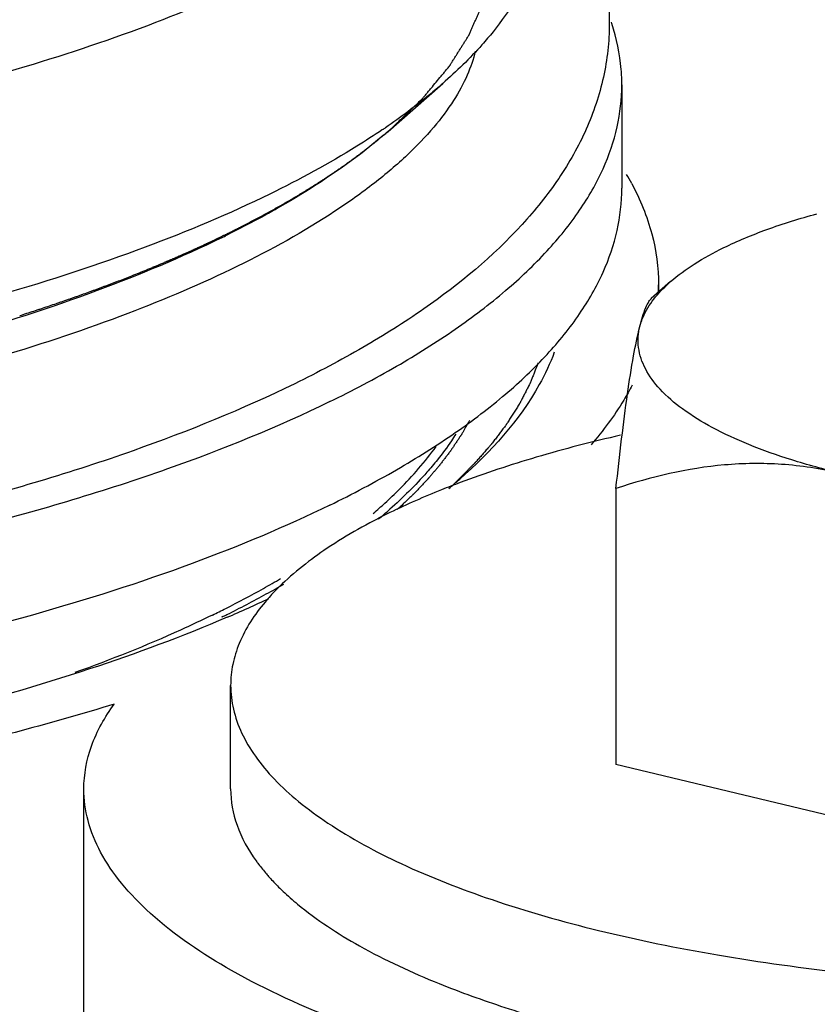
# Model space of a CAD drawing. Extents: x -903 to 382, y 129 to 437.
# Drawn here: x -591 to -580, y 318 to 331 of the extents above; entities that cross this region are included whole.
import ezdxf

# ---------------------------------------------------------------- set-up
doc = ezdxf.new("R2010")
doc.units = 0
doc.layers.add('02___PRT_ALL_AXES', color=7, linetype='Continuous')

msp = doc.modelspace()

# ---------------------------------------------------------------- linework, layer by layer
at = {"color": 0, "linetype": 'Continuous'}
for p, q in [((-582.5715514747455, 331.1209924793051), (-582.5771106122455, 331.137825112405)), ((-585.6207283399456, 329.649437296805), (-584.8755998759456, 330.3016032721051)), ((-582.4352220562455, 330.2846521193051), (-582.4352220562455, 328.8751131882051)), ((-590.6393637128456, 327.1410790104051), (-590.6155528898455, 327.148670435505)), ((-587.8812045664456, 323.036492006605), (-587.8883507616456, 323.032999108205))]:
    msp.add_line(p, q, dxfattribs=at)
for centre, radius, start, end in [((-591.2050997085455, 337.8220916464051), 9.8357619475, 304.0773063313, 304.3403190092012), ((-590.0924388782455, 334.7589345902051), 6.7899307567, 310.5170997757984, 311.1946118736006), ((-585.6060809784456, 327.1763752731051), 3.7468862794, 28.10323555660113, 30.25198360889959), ((-594.5635930601455, 341.867477225805), 15.2093072417, 296.0332036418986, 296.2517286466994), ((-584.5676057654455, 327.559063474005), 2.6323515617, 357.7626570354006, 359.9960777340004), ((-589.4418638120455, 330.3989968124051), 7.287954329400001, 309.6264898055981, 311.1783127182998), ((-590.1172810172455, 329.4765082413051), 6.6143511687, 310.5055678640996, 312.3302646246024), ((-590.1145726414455, 329.6152790530051), 6.8230589511, 309.7400716401968, 311.4737868996978), ((-593.2387659461456, 333.9845653559051), 12.1062653506, 299.2767176980996, 300.5593892513979), ((-593.2490344279455, 334.2020817507051), 12.3869572459, 298.8141099479981, 300.0735309098022), ((-593.9231329100455, 335.4298125136051), 13.7875751521, 296.2897938565013, 298.8095731600019), ((-594.8964492561456, 339.5550981919051), 17.9777184002, 293.2024407183982, 295.1936400178996), ((-594.5404877212455, 336.652111236205), 15.1568842161, 296.0628623063977, 296.3356428405011)]:
    msp.add_arc(centre, radius, start, end, dxfattribs=at)
for points, start_tangent, end_tangent in [([(-588.0521811704455, 332.9390065655051), (-590.0636243495455, 332.1053775610051), (-592.4337880148455, 331.3905535947051), (-595.1036408041455, 330.812309450905), (-598.0064372974455, 330.3851243737051), (-601.0697388181455, 330.119647491905), (-604.2170601398456, 330.0225108302051), (-607.3698296373456, 330.0961386809051), (-610.4493360582455, 330.3386938727051), (-613.3786961871456, 330.7441218448051), (-616.0847732853456, 331.302301738405), (-618.5000069035456, 331.9992973774051), (-620.5641004639456, 332.8177064706051), (-621.4479984508455, 333.266159040005), (-622.2255245517456, 333.7370962017051), (-622.8918705246456, 334.2275665394051), (-623.4428022645455, 334.7345133687051), (-623.8749532451455, 335.2547581086051), (-624.1855449914456, 335.7850567684051), (-624.3727024470455, 336.3220885882051), (-624.4352068999456, 336.862500464505)], (-0.8985380032068968, -0.4388957242819335), (-6.536191620014405e-05, 0.9999999978639101)), ([(-624.6821378831455, 336.5067035500051), (-624.5854025053455, 336.2372442015051), (-624.5370348164456, 336.1025145273051), (-624.4886671275456, 335.9677848530051), (-624.4402994386455, 335.833055178805), (-624.3919317497455, 335.6983255045051), (-624.3435640608456, 335.5635958303051), (-624.2951963719455, 335.4288661561051), (-624.2710125274456, 335.3615013189051), (-624.2468286830456, 335.2941364818051), (-624.2347367607456, 335.2604540632051), (-624.2226448385455, 335.226771644705), (-624.2105529163455, 335.1930892261051), (-624.1984609941455, 335.159406807605), (-624.1863690718455, 335.125724389005), (-624.1803231107456, 335.1088831797051), (-624.1773001302456, 335.100462575105), (-624.1742771496456, 335.092041970405), (-624.1712541691455, 335.0836213658051), (-624.1682311885455, 335.0752007612051), (-624.1674754434456, 335.0730956100051), (-624.1667196982455, 335.0709904588051), (-624.1663418256455, 335.069937883305), (-624.1655428891455, 335.068918555605), (-624.1635239519455, 335.0669131480051), (-624.1594860775456, 335.0629023330051), (-624.1554482031455, 335.058891517905), (-624.1473724543456, 335.050869887805), (-624.1392967055456, 335.0428482577051), (-624.1231452080456, 335.0268049974051), (-624.1069937104455, 335.010761737205), (-624.0908422129455, 334.9947184770051), (-624.0585392178456, 334.962631956505), (-624.0262362227455, 334.930545436005), (-623.9939332276456, 334.898458915505), (-623.9293272374455, 334.834285874605), (-623.8647212472456, 334.7701128336051), (-623.8001152570456, 334.705939792605), (-623.7355092667456, 334.6417667517051), (-623.6062972863456, 334.513420669805), (-623.4770853059456, 334.385074587905), (-623.3478733255456, 334.2567285059051), (-623.2186613451456, 334.1283824240051), (-623.1540553549455, 334.064209383105), (-623.0894493647455, 334.000036342105), (-623.0248433745455, 333.9358633012051), (-622.9602373843455, 333.8716902602051), (-622.9279343892456, 333.8396037397051), (-622.8956313941455, 333.8075172193051), (-622.8633283990455, 333.7754306988051), (-622.8471769014456, 333.759387438505), (-622.8310254039455, 333.7433441783051), (-622.8148739063456, 333.727300918105), (-622.8067981575455, 333.719279287905), (-622.7987224087456, 333.711257657805), (-622.7946845344455, 333.707246842805), (-622.7906466600456, 333.7032360277051), (-622.7886277228456, 333.7012306202051), (-622.7874224284456, 333.700259148005), (-622.7858254824455, 333.699350139005), (-622.7826315904456, 333.6975321210051), (-622.7794376984456, 333.695714103105), (-622.7666621303456, 333.6884420312051), (-622.7538865623455, 333.6811699593051), (-622.7411109943455, 333.6738978875051), (-622.7283354263456, 333.666625815605), (-622.7027842902455, 333.6520816719051), (-622.6516820182455, 333.622993384405), (-622.6005797461455, 333.5939050969051), (-622.5494774740455, 333.564816809405), (-622.4983752019455, 333.5357285219051), (-622.4472729298456, 333.506640234405), (-622.3450683856456, 333.4484636595051), (-622.2428638415456, 333.3902870845051), (-622.0384547531455, 333.2739339346051), (-621.8340456648456, 333.157580784605), (-621.6296365764456, 333.041227634705), (-621.4252274881455, 332.9248744848051), (-621.3230229439455, 332.8666979098051), (-621.2208183997456, 332.808521334905), (-621.1186138555456, 332.750344759905), (-621.0164093114456, 332.692168184905), (-620.9142047672456, 332.6339916100051), (-620.8631024951455, 332.6049033225051), (-620.8120002230455, 332.5758150350051), (-620.7608979509455, 332.5467267475051), (-620.7353468149456, 332.532182603805), (-620.7097956789455, 332.5176384600051), (-620.6842445428456, 332.5030943163051), (-620.6586934068455, 332.4885501725051), (-620.6459178387456, 332.4812781007051), (-620.6331422707456, 332.474006028805), (-620.6267544867455, 332.470369992905), (-620.6203667027455, 332.466733956905), (-620.6139789187455, 332.463097921005), (-620.6107850267456, 332.461279903005), (-620.6075911347455, 332.459461885105), (-620.6033618763455, 332.4579107128051), (-620.5991326179455, 332.456359540505), (-620.5906741010456, 332.4532571959051), (-620.5822155842455, 332.4501548513051), (-620.5737570674455, 332.4470525067051), (-620.5568400338454, 332.4408478175051), (-620.5399230001456, 332.434643128305), (-620.5060889328456, 332.422233749905), (-620.4722548656455, 332.4098243716051), (-620.4384207983455, 332.3974149932051), (-620.4045867310456, 332.385005614805), (-620.3369185964456, 332.3601868581051), (-620.2692504619456, 332.3353681013051), (-620.2015823273455, 332.3105493446051), (-620.0662460582455, 332.2609118311051), (-619.9309097890455, 332.211274317605), (-619.7955735199455, 332.1616368041051), (-619.6602372508455, 332.1119992907051), (-619.5249009817455, 332.0623617772051), (-619.2542284434455, 331.9630867502051), (-618.9835559051455, 331.8638117232051), (-618.7128833669456, 331.7645366962051), (-618.4422108286456, 331.6652616693051), (-618.3068745595456, 331.6156241558051), (-618.1715382904456, 331.5659866423051), (-618.1038701558455, 331.541167885605), (-618.0362020212456, 331.516349128805), (-617.9685338867455, 331.491530372105), (-617.9008657521456, 331.466711615305), (-617.8331976176455, 331.4418928586051), (-617.7993635503456, 331.4294834802051), (-617.7824465166456, 331.423278791005), (-617.7655294830456, 331.417074101805), (-617.7486124493455, 331.4108694127051), (-617.7316954157455, 331.4046647235051), (-617.7274661573456, 331.4031135512051), (-617.7232368989455, 331.4015623789051), (-617.7187241313455, 331.4001227530051), (-617.7136443454456, 331.3989062201051), (-617.7034847735456, 331.3964731542051), (-617.6933252017456, 331.3940400883051), (-617.6730060579455, 331.389173956505), (-617.6526869142456, 331.3843078246051), (-617.6120486268455, 331.374575561005), (-617.5714103394455, 331.3648432974051), (-617.5307720520456, 331.355111033805), (-617.4494954771455, 331.335646506505), (-617.3682189023456, 331.316181979305), (-617.2869423274456, 331.296717452105), (-617.1243891777456, 331.2577883976051), (-616.9618360280456, 331.2188593431051), (-616.7992828783456, 331.1799302886051), (-616.6367297286456, 331.1410012341051), (-616.3116234292455, 331.063143125205), (-615.9865171297456, 330.9852850162051), (-615.6614108303455, 330.9074269073051), (-615.3363045309455, 330.829568798305), (-615.1737513812456, 330.7906397438051), (-615.0111982315454, 330.7517106893051), (-614.8486450818456, 330.7127816349051), (-614.6860919321455, 330.673852580405), (-614.5235387824455, 330.6349235259051), (-614.4422622075456, 330.615458998705), (-614.4016239201455, 330.6057267350051), (-614.3609856327455, 330.595994471405), (-614.3203473453456, 330.5862622078051), (-614.3000282015455, 330.581396076005), (-614.2797090578456, 330.576529944205), (-614.2695494860455, 330.5740968783051), (-614.2593899141456, 330.5716638124051), (-614.2543101282456, 330.5704472794051), (-614.2488113313455, 330.569489284905), (-614.2373947264455, 330.5678318344051), (-614.2145615167456, 330.5645169332051), (-614.1917283070455, 330.561202032105), (-614.1460618876456, 330.554572229905), (-614.1003954682456, 330.5479424276051), (-614.0090626294456, 330.534682823105), (-613.9177297906456, 330.5214232186051), (-613.8263969518455, 330.5081636141051), (-613.6437312741456, 330.481644405105), (-613.4610655965455, 330.4551251961051), (-613.2783999189455, 330.4286059871051), (-612.9130685636455, 330.375567569205), (-612.5477372084456, 330.3225291512051), (-612.1824058531456, 330.2694907332051), (-611.8170744979456, 330.2164523152051), (-611.4517431426456, 330.163413897205), (-611.2690774650455, 330.1368946882051), (-611.0864117874455, 330.1103754792051), (-610.9037461097455, 330.083856270305), (-610.8124132709456, 330.0705966658051), (-610.7210804321455, 330.057337061305), (-610.6297475933455, 330.0440774568051), (-610.5384147545456, 330.0308178523051), (-610.4927483351455, 330.0241880500051), (-610.4470819157456, 330.017558247805), (-610.4242487060455, 330.014243346705), (-610.4014154963455, 330.010928445505), (-610.3785822866455, 330.007613544405), (-610.3671656817455, 330.005956093805), (-610.3614573793456, 330.0051273686051), (-610.3557490769456, 330.004298643305), (-610.3496617381455, 330.003893944905), (-610.3435743994455, 330.0034892466051), (-610.3313997220455, 330.0026798499051), (-610.3070503671456, 330.0010610566051), (-610.2827010123456, 329.9994422632051), (-610.2583516574455, 329.997823469905), (-610.2096529477456, 329.994585883205), (-610.1609542380456, 329.9913482965051), (-610.0635568185455, 329.984873123105), (-609.9661593990455, 329.978397949605), (-609.8687619796456, 329.9719227762051), (-609.7713645601455, 329.9654476028051), (-609.5765697212455, 329.9524972560051), (-609.3817748823456, 329.939546909205), (-609.1869800434456, 329.9265965624051), (-608.7973903656455, 329.900695868805), (-608.4078006878456, 329.8747951751051), (-608.0182110100455, 329.8488944815051), (-607.6286213322455, 329.822993787905), (-607.2390316544456, 329.797093094205), (-607.0442368155456, 329.784142747405), (-606.8494419766455, 329.7711924006051), (-606.6546471376455, 329.758242053805), (-606.5572497182455, 329.7517668804051), (-606.4598522987455, 329.7452917070051), (-606.3624548793455, 329.738816533505), (-606.3137561696456, 329.735578946805), (-606.2650574598456, 329.7323413601051), (-606.2407081050455, 329.7307225668051), (-606.2163587501456, 329.7291037734051), (-606.2041840727455, 329.7282943768051), (-606.1918587414456, 329.728073932405), (-606.1794580832455, 329.7281479641051), (-606.1670574250456, 329.728221995805), (-606.1174547923456, 329.7285181227051), (-606.0678521595455, 329.7288142496051), (-606.0182495268456, 329.7291103766051), (-605.9686468940456, 329.7294065035051), (-605.8694416285455, 329.7299987573051), (-605.6710310975456, 329.7311832650051), (-605.4726205665455, 329.7323677726051), (-605.2742100355456, 329.733552280305), (-605.0757995045456, 329.734736787905), (-604.8773889736456, 329.7359212956051), (-604.4805679116455, 329.7382903109051), (-604.0837468496455, 329.740659326205), (-603.6869257876456, 329.7430283415051), (-603.2901047256455, 329.7453973568051), (-603.0916941946455, 329.7465818645051), (-602.8932836636455, 329.747766372205), (-602.6948731326456, 329.7489508798051), (-602.4964626016456, 329.7501353875051), (-602.2980520706456, 329.751319895105), (-602.1988468051455, 329.751912149005), (-602.1492441723456, 329.752208275905), (-602.0996415396455, 329.7525044028051), (-602.0500389069455, 329.752800529705), (-602.0004362741456, 329.7530966566051), (-601.9880356159456, 329.753170688305), (-601.9756349577456, 329.753244720105), (-601.9633396287455, 329.7536121494051), (-601.9512549580455, 329.754566374005), (-601.9270856167456, 329.7564748232051), (-601.9029162753455, 329.7583832724051), (-601.8545775926455, 329.7622001707051), (-601.8062389099455, 329.7660170691051), (-601.7095615445455, 329.7736508658051), (-601.6128841791456, 329.7812846626051), (-601.5162068137456, 329.7889184593051), (-601.3228520829455, 329.8041860528051), (-601.1294973521456, 329.819453646205), (-600.9361426213455, 329.8347212397051), (-600.5494331597456, 329.8652564266051), (-600.1627236981456, 329.895791613505), (-599.7760142365455, 329.9263268005051), (-599.3893047749455, 329.956861987405), (-599.0025953133455, 329.987397174305), (-598.8092405825455, 330.0026647678051), (-598.6158858517456, 330.0179323612051), (-598.4225311209456, 330.033199954705), (-598.3258537555455, 330.040833751405), (-598.2291763901455, 330.0484675482051), (-598.1324990247456, 330.0561013449051), (-598.0358216593456, 330.0637351416051), (-597.9874829766455, 330.0675520400051), (-597.9391442939456, 330.071368938405), (-597.9149749525455, 330.0732773876051), (-597.8908056112455, 330.075185836705), (-597.8666362698456, 330.077094285905), (-597.8545515991456, 330.0780485105051), (-597.8485092638455, 330.078525622805), (-597.8424669285455, 330.0790027351051), (-597.8368466659456, 330.079899091705), (-597.8312264034455, 330.0807954484051), (-597.8199858783455, 330.0825881616051), (-597.7975048282456, 330.0861735881051), (-597.7750237781455, 330.0897590147051), (-597.7525427279455, 330.093344441205), (-597.7075806277455, 330.100515294205), (-597.6626185274456, 330.1076861473051), (-597.5726943269456, 330.1220278534051), (-597.4827701264455, 330.1363695594051), (-597.3928459258456, 330.150711265505), (-597.3029217253455, 330.1650529716051), (-597.1230733242455, 330.1937363838051), (-596.9432249232456, 330.2224197960051), (-596.7633765221456, 330.2511032081051), (-596.4036797200456, 330.3084700325051), (-596.0439829179455, 330.3658368568051), (-595.6842861158455, 330.4232036812051), (-595.3245893137455, 330.4805705055051), (-594.9648925116455, 330.5379373298051), (-594.7850441105455, 330.5666207420051), (-594.6051957095456, 330.5953041542051), (-594.4253473084456, 330.623987566405), (-594.3354231079455, 330.638329272405), (-594.2454989074456, 330.6526709785051), (-594.1555747068455, 330.6670126846051), (-594.1106126066455, 330.6741835377051), (-594.0656505063455, 330.6813543907051), (-594.0431694562456, 330.684939817205), (-594.0206884060456, 330.688525243705), (-594.0094478810456, 330.690317957005), (-594.0040501869455, 330.6913410034051), (-593.9990976296456, 330.6926174293051), (-593.9891925150455, 330.6951702810051), (-593.9792874004455, 330.697723132805), (-593.9594771713455, 330.7028288363051), (-593.9396669421455, 330.7079345398051), (-593.9000464838455, 330.7181459468051), (-593.8604260256456, 330.728357353905), (-593.8208055673456, 330.7385687609051), (-593.7415646507455, 330.758991575005), (-593.5830828175456, 330.799837203105), (-593.4246009843455, 330.8406828312051), (-593.2661191512456, 330.881528459405), (-593.1076373180456, 330.9223740875051), (-592.9491554848455, 330.963219715605), (-592.6321918185456, 331.044910971905), (-592.3152281521456, 331.1266022281051), (-591.9982644858455, 331.208293484405), (-591.6813008194456, 331.2899847407051), (-591.5228189863456, 331.330830368805), (-591.3643371531455, 331.371675996905), (-591.2058553199456, 331.4125216251051), (-591.0473734867455, 331.453367253205), (-590.9681325702456, 331.4737900673051), (-590.8888916536455, 331.494212881305), (-590.8096507370456, 331.514635695405), (-590.7700302787455, 331.524847102405), (-590.7304098204455, 331.5350585094051), (-590.6907893621456, 331.545269916505), (-590.6709791330455, 331.5503756200051), (-590.6511689038455, 331.555481323505), (-590.6412637892456, 331.5580341753051), (-590.6313586747456, 331.5605870270051), (-590.6264061174455, 331.561863452905), (-590.6220429965456, 331.5633560681051), (-590.6179745938455, 331.564956777805), (-590.6139061911456, 331.5665574876051), (-590.5976325802455, 331.5729603267051), (-590.5813589694455, 331.579363165805), (-590.5650853585455, 331.5857660049051), (-590.5488117477455, 331.592168844005), (-590.5162645260455, 331.6049745222051), (-590.4511700826456, 331.630585878505), (-590.3860756392455, 331.6561972349051), (-590.3209811958455, 331.681808591305), (-590.2558867524456, 331.707419947605), (-590.1907923090455, 331.7330313040051), (-590.0606034223456, 331.7842540167051), (-589.9304145355455, 331.835476729505), (-589.6700367619455, 331.9379221550051), (-589.4096589884456, 332.040367580405), (-589.1492812148456, 332.1428130059051), (-588.8889034413455, 332.245258431405), (-588.6285256677456, 332.3477038569051), (-588.3681478942456, 332.4501492824051), (-587.8473923470456, 332.655040133305)], (0.3378844970882786, -0.9411875831243214), (0.9305638679463503, 0.3661296050208558)), ([(-583.3934516384456, 333.371725381405), (-583.0591211310455, 332.8425042995051), (-582.8110713130455, 332.2867762476051), (-582.6571922788455, 331.7093315368051), (-582.6055458937456, 331.1189291277051)], (0.5880618281958028, -0.8088159779696554), (-0.001137870329664003, -0.9999993526253469)), ([(-583.4352379771456, 332.9157911117051), (-583.4826309514456, 332.4334797511051), (-583.6246294261456, 331.9533448980051), (-584.1894199827456, 331.008245303805)], (6.520578739299989e-05, -0.9999999978741028), (-0.6272586355479067, -0.7788110195230794)), ([(-585.5741578109455, 329.6901976702051), (-585.4145679095456, 329.8439579327051), (-585.3347729589456, 329.9208380639051), (-585.2948754836456, 329.9592781295051), (-585.2549780082455, 329.9977181951051), (-585.2150805329455, 330.0361582607051), (-585.1951317952455, 330.055378293505), (-585.1751830576455, 330.074598326305), (-585.1652086887456, 330.0842083427051), (-585.1552343199455, 330.0938183591051), (-585.1502471355456, 330.098623367305), (-585.1457205930456, 330.103676685405), (-585.1371281501456, 330.114031631505), (-585.1199432642455, 330.134741523705), (-585.1027583784455, 330.1554514159051), (-585.0683886066456, 330.196871200405), (-585.0340188349455, 330.2382909848051), (-584.9652792914455, 330.3211305537051), (-584.8965397480456, 330.4039701225051), (-584.8621699763455, 330.4453899070051), (-584.8449850904456, 330.466099799205), (-584.8278002045456, 330.4868096914051), (-584.8106153187455, 330.5075195836051), (-584.7934304328455, 330.5282294758051), (-584.7891342113455, 330.5334069489051), (-584.7848379899456, 330.5385844220051), (-584.7826898791456, 330.541173158505), (-584.7809284389455, 330.543697629705), (-584.7777922289456, 330.5486823066051), (-584.7715198089455, 330.5586516606051), (-584.7652473890455, 330.5686210145051), (-584.7527025491456, 330.588559722405), (-584.7401577091455, 330.6084984303051), (-584.7150680293455, 330.6483758461051), (-584.6899783495455, 330.6882532619051), (-584.6648886696455, 330.7281306777051), (-584.6397989898455, 330.768008093505), (-584.6147093100456, 330.8078855093051), (-584.5896196301455, 330.847762925105), (-584.5645299503456, 330.8876403409051), (-584.5519851104455, 330.907579048805), (-584.5394402704455, 330.9275177567051), (-584.5268954305456, 330.9474564646051), (-584.5206230106455, 330.957425818505), (-584.5174868006455, 330.9624104955051), (-584.5143505906456, 330.9673951725051), (-584.5120398489455, 330.972718774705), (-584.5097291072454, 330.9780423769051), (-584.5051076238456, 330.9886895814051), (-584.4958646571456, 331.009983990305), (-584.4866216903456, 331.0312783993051), (-584.4773787235456, 331.0525728082051), (-584.4588927900456, 331.0951616261051), (-584.4404068565455, 331.1377504440051), (-584.4219209229454, 331.180339261905), (-584.4034349894455, 331.222928079705), (-584.3849490559455, 331.265516897605), (-584.3664631223455, 331.3081057155051), (-584.3479771888456, 331.3506945334051), (-584.3387342220456, 331.3719889423051), (-584.3294912553456, 331.3932833513051), (-584.3248697719455, 331.4039305557051), (-584.3202482885456, 331.4145777602051), (-584.3179375468455, 331.4199013625051), (-584.3169549501456, 331.422569942505), (-584.3163179017456, 331.425252080405), (-584.3150438049456, 331.4306163561051), (-584.3137697081455, 331.4359806318051), (-584.3086733208455, 331.457437734705), (-584.3035769335455, 331.478894837605), (-584.2984805463454, 331.500351940605), (-584.2933841590456, 331.5218090435051), (-584.2831913845455, 331.5647232493051), (-584.2628058354455, 331.6505516610051), (-584.2424202863456, 331.7363800727051), (-584.2322275118456, 331.7792942785051), (-584.2271311245456, 331.8007513814051), (-584.2220347372455, 331.8222084843051), (-584.2169383499455, 331.8436655872051), (-584.2118419627456, 331.8651226902051), (-584.2105678659456, 331.8704869659051), (-584.2092937690455, 331.8758512416051), (-584.2086567206455, 331.8785333795051), (-584.2083657065455, 331.881194879805), (-584.2081297127456, 331.886497242805), (-584.2076577250456, 331.8971019689051), (-584.2071857372455, 331.9077066950051), (-584.2062417618456, 331.928916147205), (-584.2052977864455, 331.9501255994051), (-584.2034098355455, 331.992544503805), (-584.2015218847455, 332.034963408205), (-584.1996339338455, 332.077382312605), (-584.1958580321456, 332.1622201214051), (-584.1883062287455, 332.3318957391051)], (0.7201373439991973, 0.6938315399128105), (0.04446328205320589, 0.9990110192330499)), ([(-587.2330291262456, 331.8031392497051), (-588.7902037672455, 331.1316874281051), (-590.5703533000456, 330.5283637730051), (-592.5477445148456, 330.0019412995051), (-594.6944824139455, 329.5597864948051), (-599.3714789224455, 328.9523189861051), (-604.3358820205456, 328.7404709640051), (-609.3059160207456, 328.9362519297051), (-613.9995244170456, 329.528548448905), (-616.1583791035455, 329.9637274518051), (-618.1502964749455, 330.4837619108051), (-619.9469193024455, 331.081243586305), (-621.5226704220456, 331.7476641520051)], (-0.8985380032074975, -0.4388957242807036), (-0.9019573119703728, 0.4318252046640859)), ([(-586.8915610521456, 326.213381617405), (-589.0921765100455, 325.300923196505), (-591.6569142696455, 324.5276291038051), (-594.5302138995455, 323.9063911377051), (-597.6450362534456, 323.450083438005), (-600.9265788086456, 323.168853832405), (-604.2945661236456, 323.0692383942051), (-607.6660252675456, 323.153585049205), (-610.9578648790455, 323.419907064805), (-614.0894990047454, 323.8620101142051), (-616.9854943145456, 324.4699756764051), (-619.5782825402455, 325.231192380905), (-621.8109164599455, 326.1324731012051), (-622.7778818269455, 326.6323781885051), (-623.6392289132456, 327.1645562740051), (-624.3912348165455, 327.7298622268051), (-625.0295316573456, 328.330812655605), (-625.5485149355455, 328.971180993805), (-625.9373539762455, 329.653601528805), (-626.1816820146455, 330.3759500392051), (-626.2648982187455, 331.1230279760051)], (-0.8985380020749353, -0.4388957265993643), (0.001137870348967213, 0.999999352625325)), ([(-582.6055458937456, 331.1189291277051), (-582.6861175261456, 330.3873807652051), (-582.9212144545456, 329.6801475497051), (-583.2954455666456, 329.009976897605), (-583.7946874898455, 328.3807690260051), (-585.1323803765456, 327.232491057205), (-585.9621165927456, 326.7069948061051), (-586.8915610521456, 326.213381617405)], (-0.001137870351182784, -0.9999993526253225), (-0.8985380020721421, -0.4388957266050822)), ([(-582.4352253940456, 330.2843848663051), (-582.4437532651455, 330.4939418473051), (-582.5715514747455, 331.1209924793051)], (4.581910673761192e-05, 0.9999999989503049), (-0.3107411644256499, 0.9504945705954302)), ([(-584.1894199827456, 331.008245303805), (-584.3408167849456, 330.829353498505), (-584.8756028537455, 330.301600452205)], (-0.6272586355093486, -0.7788110195541343), (-0.7524914767206018, -0.6586019871385509)), ([(-584.4313176884456, 330.741825471305), (-584.5416977675455, 330.416887321005), (-584.7271965560456, 330.072396860405), (-584.9978511311456, 329.7078647334051), (-585.3573282798455, 329.3296499433051), (-585.8069530318455, 328.9454044586051), (-586.3446585624456, 328.5612592292051), (-587.6727954455455, 327.8127792610051)], (-0.2359788529890482, -0.9717581905710768), (-0.8985380020798353, -0.4388957265893325)), ([(-586.4138770819455, 325.9688088300051), (-588.6264853016455, 325.0518101286051), (-591.2337231378456, 324.2654868723051), (-594.1706073239455, 323.6294162668051), (-597.3637404403455, 323.1595142216051), (-600.7334293922455, 322.8674983509051), (-604.1955354952456, 322.760663636305), (-607.6636253215455, 322.8416757843051), (-611.0511125956455, 323.1085124910051), (-614.2734245328455, 323.554511651905), (-617.2501118862456, 324.1685383361051), (-619.9068577318455, 324.935262596405), (-622.1773326919456, 325.835542235605), (-623.1495906388456, 326.3288549792051), (-624.0048510024455, 326.8469006268051), (-624.7377728902455, 327.386435027205), (-625.3437854082456, 327.944087993105), (-625.8190723278456, 328.5163726669051), (-626.1607073953455, 329.099711244105), (-626.3664911456456, 329.6904584543051), (-626.4352187184455, 330.2849193724051)], (-0.8985380020751201, -0.4388957265989856), (4.581915068309139e-05, 0.9999999989503029)), ([(-586.4138770819455, 325.9688088300051), (-585.5041347662456, 326.451415551305), (-584.7040987992455, 326.956620786505), (-584.0193098605455, 327.4811191224051), (-583.4535720554455, 328.021878828205), (-583.0100851536456, 328.575860620405), (-582.6913575554455, 329.1398114720051), (-582.4994019303456, 329.7104282727051), (-582.4352253940456, 330.2843848663051)], (0.8985380020757634, 0.4388957265976685), (4.581914611873623e-05, 0.9999999989503031)), ([(-584.8756028537455, 330.301600452205), (-585.0557154399455, 330.1491312943051), (-585.6566752392455, 329.700687888705)], (-0.752491476755899, -0.6586019870982219), (-0.8256985063465013, -0.564111670342989)), ([(-587.2330291262456, 328.7961228632051), (-588.9304614358455, 328.0716234551051), (-590.8870776536455, 327.428015873105), (-593.0699742759456, 326.8761550452051), (-595.4428228047454, 326.4251895004051), (-597.9659083671456, 326.0826862648051), (-600.5970971441456, 325.854356024305), (-606.0068340446455, 325.7535147637051), (-611.3119740627455, 326.1293823427051), (-613.8140487523456, 326.4894742243051), (-616.1594061806455, 326.9569474288051), (-618.3088569600455, 327.523989627605), (-620.2264863543455, 328.1811250769051), (-621.8802536540455, 328.917373082605), (-623.2425270559456, 329.7204314007051)], (-0.898538001175918, -0.4388957284398954), (-0.8236529233056029, 0.5670942266767796)), ([(-585.6940143607455, 329.675303851405), (-586.0442348105455, 329.448542377905), (-587.2330291262456, 328.7961228632051)], (-0.8282793202865344, -0.5603154179439263), (-0.8985380032246842, -0.4388957242455175)), ([(-585.6644998665456, 329.612513098805), (-585.6446953836455, 329.6293323672051), (-585.6348217717455, 329.637745925005), (-585.6250054192456, 329.6461673300051), (-585.6200972429456, 329.650378032505), (-585.6151890666456, 329.6545887350051), (-585.6127349785455, 329.656694086305), (-585.6113269625455, 329.6579083982051), (-585.6095570029455, 329.6594459826051), (-585.6060170836456, 329.662521151505), (-585.6024771642456, 329.665596320305), (-585.5953973256455, 329.6717466581051), (-585.5883174870455, 329.677896995805), (-585.5741578097455, 329.6901976712051)], (0.762215433356234, 0.647323437821904), (0.7549245311235557, 0.6558116744217656)), ([(-587.8883507616456, 328.2013085225051), (-589.5828692975456, 327.4813915389051), (-591.5432501088455, 326.8452429248051), (-593.7342824898456, 326.3043090218051), (-596.1168457880456, 325.868225924605), (-598.6482608021456, 325.5448174250051), (-601.2832412470456, 325.339863371405), (-606.6742551363456, 325.2978107495051), (-609.3338140880455, 325.4614640230051), (-611.9057093186456, 325.7450651311051), (-614.3439149362455, 326.143538962405), (-616.6047973524455, 326.649754688105), (-618.6478959983456, 327.2546533734051), (-620.4366473773455, 327.9474100451051), (-621.9390394193456, 328.715627358205), (-623.1281843822455, 329.5455574234051)], (-0.8985380015047654, -0.4388957277666557), (-0.7675584352438596, 0.6409789766333979)), ([(-585.6811908814456, 329.5971470323051), (-585.9917831184455, 329.3461629623051), (-587.0939513182456, 328.6208948822051)], (-0.7601920260257571, -0.6496984558753812), (-0.8678292621123038, -0.4968625280916388)), ([(-586.2581484962456, 329.1584755086051), (-586.1888001031455, 329.207427763105), (-586.1714630048456, 329.2196658267051), (-586.1543763391455, 329.2319448389051), (-586.1374148897455, 329.244244325405), (-586.1204534403455, 329.256543811905), (-586.1034919909455, 329.268843298405), (-586.0950112662456, 329.274993041705), (-586.0865305415455, 329.2811427849051), (-586.0822901791455, 329.2842176565051), (-586.0780498168456, 329.2872925281051), (-586.0759296356455, 329.2888299640051), (-586.0733872657456, 329.2907168200051), (-586.0678803371455, 329.2948399525051), (-586.0568664800455, 329.3030862174051), (-586.0458526228456, 329.3113324823051), (-586.0238249086456, 329.3278250121051), (-586.0017971943455, 329.3443175419051), (-585.9907833371456, 329.3525638068051), (-585.9797694800455, 329.3608100718051), (-585.9687556229455, 329.3690563367051), (-585.9632486943456, 329.3731794691051), (-585.9604952300456, 329.3752410353051), (-585.9577417657456, 329.377302601605), (-585.9557320440456, 329.3788572953051), (-585.9537223224455, 329.380411989005), (-585.9497028790456, 329.383521376505), (-585.9416639922456, 329.3897401514051), (-585.9336251054456, 329.3959589264051), (-585.9255862187456, 329.402177701305), (-585.9095084452456, 329.4146152512051), (-585.8934306716455, 329.427052801105), (-585.8853917849456, 329.433271576005), (-585.8773528981455, 329.4394903510051), (-585.8733334547455, 329.4425997384051), (-585.8711251821455, 329.4443308541051), (-585.8685198075456, 329.4464148137051), (-585.8633090584456, 329.450582732905), (-585.8580983093456, 329.4547506521051), (-585.8476768111456, 329.463086490405), (-585.8372553129454, 329.471422328805), (-585.8164123166455, 329.488094005605), (-585.7955693202455, 329.504765682305), (-585.7747263238455, 329.5214373591051), (-585.7643048256455, 329.5297731974051), (-585.7593258189456, 329.533801205405), (-585.7548102973456, 329.537549390905), (-585.7457792540456, 329.545045761905), (-585.7367482107455, 329.5525421328051), (-585.7186861241455, 329.5675348748051), (-585.7006240375456, 329.582527616705), (-585.6644998643455, 329.612513100605)], (0.8169653789376905, 0.5766867170459157), (0.7694558984474069, 0.6386999454708712)), ([(-586.5157427868455, 328.9852305350051), (-586.4911328884456, 329.001290462605), (-586.4788552821456, 329.0093253070051), (-586.4727438218456, 329.013347609705), (-586.4666323615455, 329.0173699124051), (-586.4605209013455, 329.0213922152051), (-586.4574651711455, 329.023403366505), (-586.4544094410455, 329.0254145179051), (-586.4528815759456, 329.0264200936051), (-586.4513537108455, 329.0274256692051), (-586.4505897783456, 329.0279284571051), (-586.4493268358456, 329.0287682507051), (-586.4478143882455, 329.029776547105), (-586.4463019407456, 329.0307848436051), (-586.4402521506455, 329.0348180295051), (-586.4342023605456, 329.038851215405), (-586.4221027802455, 329.046917587105), (-586.4100032000456, 329.054983958905), (-586.4039534099455, 329.059017144705), (-586.3979036197455, 329.0630503306051), (-586.3918538296455, 329.067083516505), (-586.3888289345456, 329.069100109405), (-586.3873164870456, 329.070108405905), (-586.3858040395455, 329.071116702405), (-586.3850555429456, 329.071622198705), (-586.3843070464455, 329.0721276951051), (-586.3828100532455, 329.0731386877051), (-586.3798160669455, 329.075160673105), (-586.3768220807456, 329.077182658505), (-586.3738280944456, 329.0792046439051), (-586.3678401219456, 329.0832486146051), (-586.3618521493456, 329.0872925853051), (-586.3499037437455, 329.095385276305), (-586.3439570803455, 329.099436371305), (-586.3380104170456, 329.103487466305), (-586.3320637536456, 329.107538561305), (-586.3290904219455, 329.109564108805), (-586.3261170903455, 329.1115896563051), (-586.3246304244456, 329.112602430005), (-586.3231437586455, 329.113615203805), (-586.3224004257456, 329.1141215906051), (-586.3211525831455, 329.114980778805), (-586.3196524858456, 329.116016367605), (-586.3181523885455, 329.1170519564051), (-586.3121519992455, 329.121194311705), (-586.3061516099456, 329.1253366669051), (-586.3001512207455, 329.129479022205), (-586.2941508314456, 329.1336213774051), (-586.2821500528455, 329.1419060879051), (-586.2581484957456, 329.158475508905)], (0.8374549537437493, 0.5465063590206932), (0.8229463179075441, 0.5681191405351658)), ([(-587.6154318980455, 328.354266622905), (-587.5425924414455, 328.392136366905), (-587.4697529847456, 328.430006110805), (-587.4333332564456, 328.448940982805), (-587.4152853497455, 328.4584441702051), (-587.3975613578455, 328.4680188603051), (-587.3266653904456, 328.506317620605), (-587.2557694230455, 328.544616381005), (-587.2380454311456, 328.5541910711051), (-587.2206489534456, 328.5638353196051), (-587.1861835121456, 328.583193374905), (-587.1172526295456, 328.6219094855051), (-587.0827871882456, 328.6412675408051), (-587.0483217469455, 328.6606255961051), (-587.0148493466456, 328.6801864298051), (-586.9813769462455, 328.699747263605), (-586.9144321454455, 328.7388689311051), (-586.8809597451456, 328.758429764905), (-586.8643907510456, 328.7682429851051), (-586.8481561693455, 328.7781218120051), (-586.8156870059456, 328.7978794658051), (-586.7832178425456, 328.8176371196051), (-586.7507486791455, 328.8373947734051), (-586.7182795156455, 328.8571524272051), (-586.7020449339456, 328.8670312541051), (-586.6938069910456, 328.8721196078051), (-586.6853277441455, 328.8775058418051), (-586.6683692501456, 328.8882783100051), (-586.6514107562455, 328.899050778105), (-586.5835767804456, 328.9421406508051), (-586.5157428047455, 328.9852305234051)], (0.8872505707270348, 0.4612877895029859), (0.8440963415895122, 0.5361915386456612)), ([(-586.4138770819455, 324.5592698989051), (-585.5041347662456, 325.041876620105), (-584.7040987992455, 325.5470818553051), (-584.0193098605455, 326.071580191305), (-583.4535720554455, 326.6123398970051), (-583.0100851536456, 327.1663216892051), (-582.6913575554455, 327.7302725408051), (-582.4994019303456, 328.3008893415051), (-582.4352253940456, 328.8748459352051)], (0.8985380020757634, 0.4388957265976685), (4.581914611873623e-05, 0.9999999989503031)), ([(-582.3009515945455, 328.941389875405), (-582.0268209606455, 328.2529539998051), (-581.9352542099455, 327.5588832725051)], (0.4709102238469297, -0.8821811384723858), (-6.306204493890964e-05, -0.9999999980115893)), ([(-587.0939513182456, 328.6208948822051), (-587.2722384962456, 328.520755940405), (-587.8362769330456, 328.2268671040051)], (-0.867829262087901, -0.4968625281342612), (-0.8968575301638215, -0.4423195344866086)), ([(-587.8473931594456, 328.2384844188051), (-587.8221165418456, 328.2508768968051), (-587.7968905768455, 328.2632814154051), (-587.7717405906455, 328.275703994905), (-587.7466921547455, 328.2881505346051), (-587.7341806306456, 328.2943767995051), (-587.7216945550456, 328.300609024005), (-587.7092466522456, 328.306850188105), (-587.6967987494455, 328.313091352205), (-587.6936867737455, 328.3146516433051), (-587.6905747980455, 328.316211934305), (-587.6890188102456, 328.3169920798051), (-587.6874628223455, 328.3177722253051), (-587.6823773939456, 328.3203456798051), (-587.6767986024456, 328.3231724252051), (-587.6712198109456, 328.325999170505), (-587.6600622278456, 328.331652661305), (-587.6489046448455, 328.3373061520051), (-587.6377470617456, 328.3429596427051), (-587.6154318956455, 328.3542666241051)], (0.8978929347479078, 0.440213899973399), (0.8920256125772433, 0.4519848520760334)), ([(-588.2760412752456, 328.036927444005), (-588.2601029178455, 328.0441714845051), (-588.2521337391456, 328.0477935047051), (-588.2481491498456, 328.0496045148051), (-588.2441645604456, 328.051415525005), (-588.2401799711456, 328.0532265351051), (-588.2361953817456, 328.0550375452051), (-588.2351992344455, 328.0554902977051), (-588.2342030870456, 328.0559430502051), (-588.2337050134456, 328.0561694265051), (-588.2328795215456, 328.0565479050051), (-588.2309011194455, 328.057456964005), (-588.2269443154455, 328.059275082205), (-588.2229875113455, 328.061093200305), (-588.2150739031456, 328.0647294366051), (-588.2071602950456, 328.068365672905), (-588.1913330787456, 328.0756381455051), (-588.1755058624456, 328.0829106180051), (-588.1596786461455, 328.090183090605), (-588.1282226539456, 328.1047781877051), (-588.1125442678456, 328.1120882741051), (-588.0968658818456, 328.119398360605), (-588.0890266888455, 328.123053403905), (-588.0811874958456, 328.126708447105), (-588.0772678992455, 328.1285359688051), (-588.0733483027456, 328.130363490405), (-588.0694287062456, 328.1321910120051), (-588.0674689080456, 328.133104772805), (-588.0655091097456, 328.1340185336051), (-588.0645362169455, 328.1344771633051), (-588.0635633241455, 328.134935792905), (-588.0616175384455, 328.1358530522051), (-588.0596717528456, 328.136770311505), (-588.0577259671455, 328.137687570805), (-588.0538343958456, 328.139522089405), (-588.0499428245455, 328.1413566080051), (-588.0421596819456, 328.1450256452051), (-588.0382681106455, 328.1468601638051), (-588.0343765393455, 328.1486946824051), (-588.0304849680456, 328.150529201005), (-588.0265933967455, 328.152363719605), (-588.0256205039456, 328.1528223493051), (-588.0246476110456, 328.1532809789051), (-588.0241611646455, 328.153510293805), (-588.0233551112456, 328.1538936420051), (-588.0214233975455, 328.1548143718051), (-588.0175599699455, 328.156655831505), (-588.0136965424456, 328.158497291205), (-588.0059696873456, 328.162180210605), (-587.9982428322455, 328.1658631300051), (-587.9827891220456, 328.1732289688051), (-587.9673354118456, 328.1805948075051), (-587.9518817016456, 328.187960646305), (-587.9441548465455, 328.1916435657051), (-587.9401075709455, 328.1935839119051), (-587.9356925991456, 328.195722031205), (-587.9268626556456, 328.199998269705), (-587.9180327121455, 328.204274508305), (-587.8827129380455, 328.221379462405), (-587.8473931640456, 328.238484416605)], (0.910380838872663, 0.4137713477435411), (0.9000119271040647, 0.4358652671071967)), ([(-589.1357783609456, 327.673747106705), (-589.0322176845456, 327.715030612305), (-588.9806489587455, 327.735733806005), (-588.9295034575455, 327.7565598814051), (-588.8783579562455, 327.7773859569051), (-588.8276394187455, 327.798333391505), (-588.7771343631455, 327.819341505805), (-588.7266293076456, 327.840349620105), (-588.7016997718456, 327.850943544705), (-588.6767702360455, 327.8615374694051), (-588.6518407003455, 327.8721313941051), (-588.6393759324455, 327.8774283564051), (-588.6269111645456, 327.8827253187051), (-588.6144463966456, 327.8880222810051), (-588.6019816288456, 327.8933192434051), (-588.5988654368456, 327.894643484005), (-588.5957492448456, 327.8959677245051), (-588.5941911488455, 327.8966298448051), (-588.5923079406455, 327.8974448440051), (-588.5882164120455, 327.8992277212051), (-588.5800333548456, 327.9027934755051), (-588.5718502975456, 327.906359229905), (-588.5554841830456, 327.913490738605), (-588.5391180685456, 327.920622247405), (-588.5063858395456, 327.9348852648051), (-588.4736536105456, 327.9491482823051), (-588.4572874960455, 327.956279791005), (-588.4409213815455, 327.9634112997051), (-588.4327383243456, 327.9669770541051), (-588.4245552670455, 327.9705428085051), (-588.4204637384455, 327.9723256857051), (-588.4168646043456, 327.9739200949051), (-588.4101587305456, 327.976920445305), (-588.3967469828456, 327.9829211461051), (-588.3833352352456, 327.988921846905), (-588.3565117399455, 328.0009232486051), (-588.3296882447455, 328.0129246503051), (-588.2760412542455, 328.0369274536051)], (0.9289114404028105, 0.3703019523156419), (0.9128002769156005, 0.4084062370517906)), ([(-587.6727954455455, 327.8127792610051), (-589.1676466559455, 327.169162861705), (-590.8967175296456, 326.5851152182051), (-592.8306354191456, 326.072806191405), (-594.9382393044455, 325.6416725134051), (-597.1869442675456, 325.299008931305), (-599.5427701478455, 325.0503522400051), (-604.4347789124456, 324.8490774741051)], (-0.8985380020740069, -0.4388957266012649), (-0.9999999999976509, -2.167618105556142e-06)), ([(-590.6155528897455, 327.148670435605), (-590.5194726583455, 327.1798935566051), (-590.4233924270455, 327.2111166777051), (-590.3753523113455, 327.2267282382051), (-590.3278481519455, 327.2425293837051), (-590.2333757894455, 327.274321259405), (-590.1389034269455, 327.306113135105), (-590.0919400200455, 327.322102251305), (-590.0455221618456, 327.338277724405), (-589.9526864453455, 327.3706286707051), (-589.9062685871456, 327.386804143805), (-589.8598507289455, 327.402979616905), (-589.8142653331456, 327.419429698005), (-589.7686799372455, 327.435879779205), (-589.6775091456456, 327.468779941505), (-589.6319237497455, 327.4852300227051), (-589.5869025860455, 327.501859835305), (-589.5421635382456, 327.518579513705), (-589.4974244905455, 327.5352991920051), (-589.4526854428456, 327.552018870405), (-589.4079463951455, 327.568738548805), (-589.3855768712456, 327.5770983880051), (-589.3629739905455, 327.5857513817051), (-589.3175348723455, 327.6033505236051), (-589.2266566359456, 327.638548807605), (-589.1357783994456, 327.673747091505)], (0.9510426638622446, 0.3090596245286753), (0.9325003353878898, 0.3611691079002652)), ([(-589.3505699935456, 321.8497195621051), (-591.9040967580456, 321.168089117405), (-594.7180487212456, 320.6187548665051), (-600.8867930755455, 319.960399417805), (-607.3483950624455, 319.9288726857051), (-610.5221276794455, 320.1510590506051), (-613.5696750968456, 320.5268148800051), (-616.4278836765455, 321.048350123905), (-619.0374935487455, 321.7048655931051), (-620.2318812392455, 322.079607010305), (-621.3443670713455, 322.4827623996051), (-622.3690626981455, 322.9122715627051), (-623.3006932331455, 323.365901379905), (-624.8659512341455, 324.3359696195051), (-626.0077168608456, 325.3728538925051), (-626.7022798975456, 326.4550803665051), (-626.9351883473455, 327.5602146161051)], (-0.9554161225706376, -0.2952626504183832), (6.674844258715955e-05, 0.9999999977723227)), ([(-583.3551086145455, 326.642581716705), (-583.5598595176455, 326.2009548011051), (-584.6434410621455, 324.913614654205)], (-0.3486426799938313, -0.937255718407052), (-0.752557196532963, -0.6585268908301676)), ([(-583.5744960191455, 326.498791554405), (-583.6150207092455, 326.3963114815051), (-583.6352830543456, 326.3450714451051), (-583.6555453993456, 326.293831408705), (-583.6656765718456, 326.268211390405), (-583.6758077444456, 326.242591372205), (-583.6808733306455, 326.229781363105), (-583.6836451307456, 326.2233890169051), (-583.6868949447455, 326.2170219875051), (-583.6933945728456, 326.204287928505), (-583.6998942008456, 326.1915538696051), (-583.7128934568456, 326.1660857517051), (-583.7258927128455, 326.140617633905), (-583.7518912248456, 326.089681398105), (-583.7778897369456, 326.0387451624051), (-583.7908889929456, 326.0132770445051), (-583.8038882489456, 325.987808926705), (-583.8103878769455, 325.9750748678051), (-583.8168875049455, 325.962340808805), (-583.8201373189456, 325.955973779405), (-583.8219468159456, 325.9527028508051), (-583.8241254926455, 325.9492570945051), (-583.8284828461456, 325.9423655820051), (-583.8328401996455, 325.9354740694051), (-583.8502696135456, 325.9079080193051), (-583.8676990274455, 325.8803419691051), (-583.8851284413456, 325.8527759190051), (-583.9025578552455, 325.825209868805), (-583.9374166831456, 325.7700777685051), (-583.9548460970456, 325.7425117184051), (-583.9722755109456, 325.7149456682051), (-583.9897049248456, 325.6873796181051), (-583.9984196318455, 325.6735965930051), (-584.0027769853455, 325.666705080505), (-584.0071343388455, 325.659813567905), (-584.0118666638455, 325.6535561887051), (-584.0165989888455, 325.6472988095051), (-584.0260636389455, 325.6347840510051), (-584.0449929390455, 325.609754534005), (-584.0639222391455, 325.5847250171051), (-584.0828515392456, 325.559695500105), (-584.1207101394455, 325.509636466305), (-584.1585687396455, 325.4595774324051), (-584.1774980397456, 325.4345479154051), (-584.1964273398455, 325.409518398505), (-584.2058919898456, 325.397003640005), (-584.2108572583455, 325.3907685090051), (-584.2162884138455, 325.384577874605), (-584.2271507246455, 325.3721966058051), (-584.2380130354455, 325.3598153369051), (-584.2597376571455, 325.3350527992051), (-584.2814622788455, 325.3102902616051), (-584.3249115222455, 325.260765186205), (-584.3683607656455, 325.2112401109051), (-584.3900853873456, 325.1864775732051), (-584.4118100090456, 325.161715035505), (-584.4226723198456, 325.1493337667051), (-584.4335346307455, 325.1369524978051), (-584.4389657861456, 325.130761863405), (-584.4419063851456, 325.1275765700051), (-584.4452970266456, 325.1242113243051), (-584.4520783098455, 325.117480832905), (-584.4588595929456, 325.110750341505), (-584.4724221592455, 325.097289358705), (-584.4859847254455, 325.0838283759051), (-584.5131098580455, 325.056906410305), (-584.5402349905455, 325.0299844446051), (-584.5673601230455, 325.0030624790051), (-584.6216103881455, 324.9492185477051), (-584.7301109182456, 324.841530685205)], (-0.3677319695464122, -0.9299318246912064), (-0.7097598313768193, -0.7044437392467543)), ([(-586.4138770819455, 324.5592698989051), (-588.2907176316455, 323.763607185305), (-590.4657237619456, 323.062247198305), (-592.8984997344455, 322.4682544040051), (-595.5443047391456, 321.9925098099051), (-598.3542184890455, 321.6438328036051), (-601.2763976352455, 321.428645766905), (-604.2568887878456, 321.3509257332051), (-607.2406744064456, 321.412106345505), (-610.1726716892456, 321.6110592291051), (-612.9987536072456, 321.9441123809051), (-615.6667463918455, 322.405118389705), (-618.1273937036456, 322.985567121405), (-620.3352697204455, 323.6747418753051), (-622.2496168936456, 324.459918887805), (-623.8350971817456, 325.326602640405), (-625.0624433531456, 326.2587935853051)], (-0.898538002075023, -0.4388957265991844), (-0.7351088831342926, 0.6779490614618868)), ([(-582.2926194222455, 326.193347604505), (-582.4089750053456, 325.988688445905), (-582.8548252679454, 325.3821283908051)], (-0.4665348058888784, -0.884502840523549), (-0.6531558210721475, -0.7572235293488765)), ([(-584.5117072749456, 325.7100797553051), (-584.5525407114455, 325.6389115407051), (-584.5729574296456, 325.6033274334051), (-584.5831657887455, 325.585535379705), (-584.5933741478456, 325.5677433261051), (-584.6035825070455, 325.5499512724051), (-584.6137908661456, 325.532159218805), (-584.6163429558455, 325.527711205405), (-584.6188950456456, 325.5232631920051), (-584.6216977217455, 325.5186403036051), (-584.6250015702456, 325.513667665405), (-584.6316092673455, 325.503722389005), (-584.6382169643456, 325.4937771126051), (-584.6514323585455, 325.473886559705), (-584.6646477526456, 325.4539960069051), (-584.6910785409456, 325.4142149012051), (-584.7175093292456, 325.3744337955051), (-584.7439401175455, 325.3346526898051), (-584.7505478146455, 325.3247074134051), (-584.7571555116456, 325.3147621370051), (-584.7640665763456, 325.3048421587051), (-584.7715843763456, 325.2949727770051), (-584.7866199763455, 325.2752340134051), (-584.8016555762456, 325.2554952498051), (-584.8317267761456, 325.216017722605), (-584.8617979760455, 325.176540195405), (-584.8768335760456, 325.1568014318051), (-584.8918691759455, 325.1370626682051), (-584.9069047759456, 325.117323904605), (-584.9144225758455, 325.107454522805), (-584.9181814758456, 325.1025198319051), (-584.9219403758456, 325.097585141005), (-584.9256606499455, 325.093234544005), (-584.9293809240455, 325.0888839469051), (-584.9368214721455, 325.0801827528051), (-584.9517025685456, 325.062780364605), (-584.9665836648455, 325.0453779764051), (-584.9814647611456, 325.0279755881051), (-585.0112269538456, 324.9931708117051), (-585.0261080501455, 324.975768423505), (-585.0409891465456, 324.9583660353051), (-585.0558702428456, 324.940963647105), (-585.0707513391455, 324.9235612589051), (-585.0744716132456, 324.9192106618051), (-585.0781918873456, 324.9148600648051), (-585.0800520243456, 324.9126847662051), (-585.0822080568455, 324.9103430802051), (-585.0868160170455, 324.905493320605), (-585.0960319375456, 324.895793801505), (-585.1052478580456, 324.8860942824051), (-585.1236796989456, 324.8666952441051), (-585.1421115399455, 324.8472962059051), (-585.1789752219456, 324.8084981294051), (-585.2158389038455, 324.769700052905), (-585.2527025857455, 324.7309019764051), (-585.2619185062456, 324.7212024573051), (-585.2711344267456, 324.7115029381051), (-585.2757423870455, 324.7066531786051), (-585.2806911284456, 324.7017969854051), (-585.2909293925455, 324.692078165605), (-585.3114059206455, 324.672640525805), (-585.3318824487455, 324.6532028861051), (-585.3728355049456, 324.6143276066051), (-585.4137885611456, 324.575452327205), (-585.4956946736456, 324.497701768205)], (-0.4976622593885784, -0.8673708985089685), (-0.7252657716274206, -0.6884689974905785)), ([(-584.6991216956455, 325.523622184005), (-584.7564494788455, 325.436440190005), (-584.9481276360456, 325.176517939205)], (-0.5376977307355038, -0.843137681735249), (-0.6237512092019638, -0.7816229455556484)), ([(-585.6631563988456, 324.586680507405), (-585.4641531487455, 324.776516102405), (-584.9662285052456, 325.356909979305)], (0.7390479685793189, 0.6736528038528321), (0.5840807089241912, 0.811695586696524)), ([(-584.9481276360456, 325.176517939205), (-585.0910435400456, 325.006064819705), (-585.5958153907455, 324.503042129705)], (-0.6237512091625771, -0.7816229455870797), (-0.7491913291605411, -0.662353645955589)), ([(-587.8135686489455, 323.031443596805), (-589.6864827856455, 322.3272210243051), (-591.8117869796456, 321.7129841425051), (-596.6713171560455, 320.7940798370051), (-602.0610795451455, 320.337140292805), (-607.6129580909455, 320.3733389963051), (-612.9478275022456, 320.9002838834051), (-617.7014611618456, 321.8819203020051), (-619.7566344822455, 322.5234305445051), (-621.5491758389455, 323.2512647771051), (-623.0483267512456, 324.052964690305), (-624.2282872913455, 324.9147963307051)], (-0.9188959063724287, -0.3945000801672831), (-0.7524478795719465, 0.6586517961166445)), ([(-588.0112235682456, 323.0624253125051), (-587.8318518948456, 323.1515326722051), (-587.3184626871455, 323.424656736005)], (0.8985380020508509, 0.4388957266486712), (0.872233566141857, 0.4890895685817263)), ([(-588.0112235682456, 323.0624253125051), (-588.4475212139455, 322.857500347605), (-589.8860384210456, 322.2772913295051)], (-0.8985380020786154, -0.4388957265918301), (-0.9406691334509127, -0.3393251852909078)), ([(-589.7649188583455, 320.6940903277051), (-589.6605775480455, 321.2764813021051), (-589.3505699935456, 321.8497195621051)], (0.0003790172896524176, 0.9999999281729447), (0.5883357382150196, 0.8086167566523638)), ([(-586.2549937338456, 317.522464750005), (-587.7525145999455, 318.220062600805), (-588.8584307554455, 318.9984681821051), (-589.2526336674455, 319.4101273796051), (-589.5365998215455, 319.832248710605), (-589.7077891570456, 320.2613705566051), (-589.7649188583455, 320.6940903277051)], (-0.9325879237849284, 0.3609428824766002), (0.0003790172600406929, 0.9999999281729559))]:
    msp.add_spline(points, degree=3, dxfattribs=dict(at, start_tangent=start_tangent, end_tangent=end_tangent))
at = {"layer": '02___PRT_ALL_AXES', "color": 0, "linetype": 'Continuous'}
for p, q in [((-581.7704668495455, 327.6040888909051), (-582.0345849880455, 327.372922224005)), ((-581.9352220562455, 327.5595435191051), (-581.9352220562455, 327.4598886016051)), ((-582.5149163842456, 324.785201445605), (-582.5149163842456, 321.0264309625051)), ((-587.7649005061455, 320.6934291952051), (-587.7649005061455, 322.102968126305)), ((-576.4140206569455, 319.565357445405), (-582.5149163842456, 321.0264309625051)), ((-589.7649005061455, 315.055273470405), (-589.7649005061455, 320.6934291952051))]:
    msp.add_line(p, q, dxfattribs=at)
for centre, radius, start, end in [((-584.8417959435455, 321.1538194693051), 3.2206743436, 134.5540792299037, 138.1420135139986), ((-585.1029440232455, 321.3917000525051), 2.8674379357, 138.2002216255994, 139.9000855466001)]:
    msp.add_arc(centre, radius, start, end, dxfattribs=at)
for points, start_tangent, end_tangent in [([(-581.0466441891456, 328.0663300523051), (-580.4613545496455, 328.3124377995051), (-579.7787247127455, 328.527257525505)], (0.8985380020773089, 0.4388957265945045), (0.9649233067749949, 0.262531925758391)), ([(-581.7702554748455, 327.604190034705), (-581.4487198912456, 327.842684348405), (-581.0466441891456, 328.0663300523051)], (0.752312546582019, 0.6588063693189963), (0.8985380020534999, 0.4388957266432482)), ([(-582.1892696988455, 326.993666880405), (-582.1325797701455, 327.1496560425051), (-581.7702554748455, 327.604190034705)], (0.2478203106192472, 0.9688060144552056), (0.752312546573305, 0.6588063693289469)), ([(-582.1903563118456, 326.9926744123051), (-582.1070338695456, 327.2510145905051), (-582.0659026201456, 327.331425023605), (-582.0253405433455, 327.381037156005)], (0.2478203215766983, 0.9688060116522926), (0.7539222711436591, 0.6569636284251869)), ([(-582.5149163842456, 324.785201445605), (-582.4377183651455, 325.463809019705), (-582.3576204239455, 326.0751909485051), (-582.2748366422455, 326.5932638177051), (-582.1903563118456, 326.9926744123051)], (0.1069084473798814, 0.9942688690081889), (0.2478203215790335, 0.9688060116516952)), ([(-579.4638428841456, 324.9946629034051), (-580.1209906160456, 325.1754701961051), (-580.7041544946455, 325.3839156025051), (-581.2029323146455, 325.616518902105), (-581.6085862482455, 325.8694407903051), (-581.9143229694455, 326.138298303705), (-582.1146913200455, 326.418494016305), (-582.2067115957456, 326.705271239705), (-582.1892696988455, 326.993666880405)], (-0.9725008230753566, 0.2328994399258064), (0.2478203105631226, 0.9688060144695622)), ([(-582.4514599169456, 325.5109949139051), (-583.6018415674455, 325.2110703439051), (-584.6385093623455, 324.865901004905)], (-0.9746619580956996, -0.2236829618926235), (-0.9360997021558236, -0.351734768858267)), ([(-579.4644685206456, 324.993332325405), (-580.2584220232455, 325.114244423805), (-581.0364681754455, 325.106217265105), (-582.5149163842456, 324.785201445605)], (-0.9725008230773612, 0.2328994399174355), (-0.9484673900767046, -0.3168747543763692)), ([(-584.6385093623455, 324.865901004905), (-584.8918381032456, 324.767610382505), (-585.5947250376455, 324.4570644660051)], (-0.9360997021409914, -0.351734768897741), (-0.8985380020809123, -0.4388957265871275)), ([(-585.5947250376455, 324.4570644660051), (-586.4501361434455, 323.9708309264051), (-587.1013636093455, 323.448835197105)], (-0.8985380020804951, -0.4388957265879816), (-0.7123224444691901, -0.701852359905869)), ([(-587.2963114237455, 323.2386813089051), (-587.6472196024456, 322.6763484910051), (-587.7354498660455, 322.3902603736051), (-587.7648982549456, 322.1027644221051)], (-0.6440055107031242, -0.7650208508165044), (8.341790530596254e-05, -0.9999999965207267)), ([(-587.7648982549456, 322.1027644221051), (-587.7273294612455, 321.778526434705), (-587.6150152109456, 321.4563137105051), (-587.4285969783455, 321.1381457503051), (-587.1692974662456, 320.8260060123051), (-586.8386810337456, 320.521852449105), (-586.4388708414456, 320.2275775351051), (-585.4419706380456, 319.675967760605), (-584.2034841800455, 319.184947567205), (-582.7543300573456, 318.766775173005), (-581.1306861146455, 318.4318901780051), (-579.3730863066455, 318.1886529267051), (-577.5254087855456, 318.043135789405), (-575.6337804334455, 317.9989715944051), (-573.7454255066456, 318.057262840405), (-571.9074860792455, 318.216554471505), (-570.1658470029456, 318.4728692968051), (-568.5639851286455, 318.8198098555051), (-567.1418972884455, 319.2487115953051), (-565.9350759746455, 319.748871786705)], (8.34178833492062e-05, -0.9999999965207284), (0.8985380020741003, 0.4388957266010734)), ([(-587.7648982549456, 320.6932254909051), (-587.6777828363456, 320.1998238523051), (-587.4178835978455, 319.713581478005)], (8.34178762775364e-05, -0.9999999965207291), (0.5836919443848109, -0.8119751930079385)), ([(-587.4178835978455, 319.713581478005), (-587.3850910199455, 319.6690391348051), (-587.2780064342455, 319.536203470605)], (0.5836919441265973, -0.8119751931935566), (0.6516762146797349, -0.7584972717292344)), ([(-587.2780064342455, 319.536203470605), (-587.2385351319456, 319.4912151163051), (-587.1111234133455, 319.3572187930051)], (0.6516762145132601, -0.7584972718722642), (0.7094803834941105, -0.7047251843357452)), ([(-587.1111234133455, 319.3572187930051), (-587.0503804735456, 319.298343972205), (-586.8525345194455, 319.1237111537051)], (0.7094803835803157, -0.7047251842489584), (0.7709088482372017, -0.6369454825254601)), ([(-586.8525345194455, 319.1237111537051), (-586.0108671734456, 318.556972929005), (-584.9234268564455, 318.041482471205)], (0.7709088481909266, -0.6369454825814679), (0.9272029414721286, -0.3745593482019006)), ([(-584.9234268564455, 318.041482471205), (-584.0298941849455, 317.7178566684051), (-583.0391294851456, 317.4292357373051), (-580.8136015847456, 316.9701109773051), (-578.3512304541455, 316.6856529932051), (-575.7675417240455, 316.5891886362051), (-573.1837292129455, 316.6852616483051), (-570.7210020058455, 316.9693530480051), (-568.4948700725456, 317.428136454805), (-567.5037932839455, 317.7165921276051), (-566.6096378829455, 318.040178445105)], (0.9272029414710917, -0.3745593482044672), (0.9273031006179843, 0.3743113137273208))]:
    msp.add_spline(points, degree=3, dxfattribs=dict(at, start_tangent=start_tangent, end_tangent=end_tangent))

doc.saveas('drawing.dxf')
